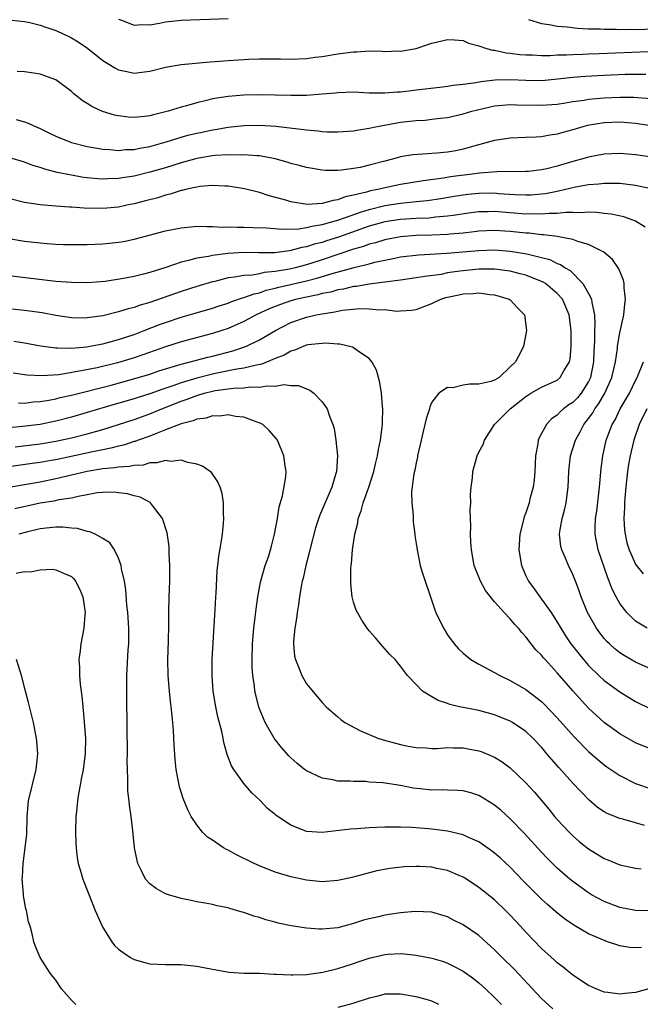
# Model space of a CAD drawing. Units: inches. Extents: x 2553000 to 2556000, y 1507532 to 1509000.
# Drawn here: x 2554918 to 2554998, y 1508267 to 1508393 of the extents above; entities that cross this region are included whole.
import ezdxf

# ---------------------------------------------------------------- set-up
doc = ezdxf.new("R2010")
doc.units = ezdxf.units.IN
doc.header["$MEASUREMENT"] = 0
doc.layers.add('LD25531506_2ft', color=41, linetype='Continuous')

msp = doc.modelspace()

# ---------------------------------------------------------------- linework, layer by layer
at = {"layer": 'LD25531506_2ft'}
for points, elevation in [([(2554917.4, 1508392.6), (2554919, 1508392.46), (2554919.67, 1508392.33), (2554921, 1508391.99), (2554921.71, 1508391.71), (2554923, 1508391.3), (2554923.68, 1508391), (2554925, 1508390.37), (2554925.86, 1508389.86), (2554927.04, 1508389.04), (2554929, 1508387.48), (2554930.54, 1508386.54), (2554931, 1508386.28), (2554932.06, 1508386.06), (2554933, 1508385.85), (2554933.99, 1508385.99), (2554935, 1508386.11), (2554937, 1508386.62), (2554939, 1508386.94), (2554942.71, 1508387.29), (2554943.32, 1508387.32), (2554945, 1508387.47), (2554947, 1508387.6), (2554947.63, 1508387.63), (2554949, 1508387.68), (2554950.34, 1508387.66), (2554951.67, 1508387.67), (2554953, 1508387.65), (2554955, 1508387.73), (2554956.12, 1508387.88), (2554957, 1508387.97), (2554959, 1508388.31), (2554961, 1508388.58), (2554961.43, 1508388.57), (2554963, 1508388.68), (2554964.67, 1508388.67), (2554965, 1508388.63), (2554966.69, 1508388.69), (2554967, 1508388.67), (2554968.99, 1508389.01), (2554970.5, 1508389.5), (2554971, 1508389.69), (2554973, 1508390.16), (2554973.88, 1508390.12), (2554975, 1508390.01), (2554975.69, 1508389.69), (2554977, 1508389.35), (2554977.98, 1508389), (2554978.78, 1508388.78), (2554979, 1508388.78), (2554980.46, 1508388.46), (2554981, 1508388.42), (2554982.23, 1508388.23), (2554983, 1508388.17), (2554983.82, 1508388.18), (2554985, 1508388.11), (2554986.1, 1508388.1), (2554987, 1508388.17), (2554988.18, 1508388.18), (2554989, 1508388.24), (2554990.26, 1508388.26), (2554991, 1508388.3), (2554992.34, 1508388.34), (2555000.68, 1508388.68)], 9876), ([(2554931, 1508392.74), (2554931.39, 1508392.61), (2554933, 1508391.96), (2554933.94, 1508392.06), (2554935, 1508392.03), (2554936.22, 1508392.22), (2554937, 1508392.39), (2554939, 1508392.62), (2554945, 1508392.81)], 9874), ([(2554983.32, 1508392.68), (2554985, 1508392.18), (2554985.95, 1508392.05), (2554987, 1508391.84), (2554988.25, 1508391.75), (2554989.58, 1508391.58), (2554991, 1508391.52), (2554992.5, 1508391.5), (2554993, 1508391.46), (2554994.54, 1508391.46), (2554995, 1508391.43), (2554996.54, 1508391.46), (2554997.44, 1508391.44), (2554999, 1508391.49)], 9874), ([(2554998.3, 1508385.7), (2554997, 1508385.7), (2554995.66, 1508385.66), (2554993, 1508385.54), (2554990.59, 1508385.41), (2554989, 1508385.28), (2554987.08, 1508385.08), (2554985, 1508384.89), (2554983, 1508384.9), (2554981, 1508385), (2554979.06, 1508384.94), (2554977.26, 1508384.74), (2554976.61, 1508384.61), (2554975, 1508384.41), (2554973.72, 1508384.28), (2554973, 1508384.16), (2554972.03, 1508384.03), (2554969, 1508383.66), (2554968.39, 1508383.61), (2554967, 1508383.43), (2554966.57, 1508383.43), (2554965, 1508383.28), (2554964.7, 1508383.3), (2554963, 1508383.31), (2554961, 1508383.42), (2554959, 1508383.36), (2554958.69, 1508383.31), (2554957, 1508383.16), (2554955, 1508383.02), (2554953, 1508383), (2554951, 1508383.05), (2554949, 1508383.07), (2554947, 1508383.03), (2554945, 1508382.87), (2554943, 1508382.56), (2554942.4, 1508382.4), (2554941, 1508382.08), (2554939.68, 1508381.68), (2554939, 1508381.5), (2554937.34, 1508381), (2554937, 1508380.91), (2554935.45, 1508380.55), (2554935, 1508380.42), (2554934.33, 1508380.33), (2554933, 1508380.19), (2554932.23, 1508380.23), (2554931, 1508380.39), (2554930.49, 1508380.49), (2554928.97, 1508380.97), (2554927.59, 1508381.59), (2554927, 1508381.99), (2554926.37, 1508382.37), (2554925.27, 1508383.27), (2554925, 1508383.52), (2554923, 1508385), (2554921, 1508385.72), (2554919.89, 1508385.89), (2554919, 1508386), (2554918.06, 1508386.06)], 9878), ([(2554917.92, 1508379.92), (2554919, 1508379.63), (2554919.47, 1508379.47), (2554920.47, 1508379), (2554921, 1508378.79), (2554922.2, 1508378.2), (2554923, 1508377.83), (2554925.02, 1508377.02), (2554927, 1508376.51), (2554928.27, 1508376.27), (2554929, 1508376.16), (2554929.88, 1508376.12), (2554931, 1508376), (2554931.9, 1508376.1), (2554933, 1508376.12), (2554933.71, 1508376.29), (2554935, 1508376.5), (2554937.07, 1508377.07), (2554939, 1508377.67), (2554940.04, 1508377.96), (2554941, 1508378.19), (2554941.68, 1508378.32), (2554943, 1508378.61), (2554943.34, 1508378.66), (2554945, 1508378.95), (2554947, 1508379.18), (2554949, 1508379.22), (2554951.09, 1508379.09), (2554955, 1508378.61), (2554956.48, 1508378.48), (2554957, 1508378.41), (2554957.63, 1508378.37), (2554959, 1508378.35), (2554961, 1508378.49), (2554961.42, 1508378.58), (2554963, 1508378.82), (2554963.8, 1508379), (2554967, 1508379.6), (2554969, 1508379.82), (2554970.13, 1508379.87), (2554971, 1508379.96), (2554972.11, 1508380.11), (2554973, 1508380.2), (2554975, 1508380.67), (2554976.1, 1508381), (2554976.81, 1508381.19), (2554979, 1508381.66), (2554981, 1508381.83), (2554981.79, 1508381.79), (2554985, 1508381.75), (2554987, 1508381.91), (2554988.07, 1508382.07), (2554989, 1508382.22), (2554990.42, 1508382.42), (2554991, 1508382.52), (2554993, 1508382.72), (2554995, 1508382.79), (2554996.78, 1508382.78), (2554997.27, 1508382.73), (2554999, 1508382.62)], 9880), ([(2554999, 1508379.11), (2554997, 1508379.42), (2554995, 1508379.58), (2554993, 1508379.52), (2554990.84, 1508379.16), (2554990.25, 1508379), (2554989, 1508378.63), (2554987.71, 1508378.29), (2554987, 1508378.06), (2554986.07, 1508377.93), (2554985, 1508377.72), (2554984.3, 1508377.7), (2554983, 1508377.62), (2554981, 1508377.56), (2554979, 1508377.27), (2554978.07, 1508377), (2554976.63, 1508376.63), (2554975, 1508376.15), (2554974.05, 1508375.95), (2554973, 1508375.75), (2554971.62, 1508375.62), (2554971, 1508375.58), (2554970.43, 1508375.57), (2554968.58, 1508375.42), (2554967, 1508375.16), (2554966.43, 1508375), (2554965, 1508374.64), (2554963, 1508374.09), (2554961.83, 1508373.83), (2554961, 1508373.67), (2554959.47, 1508373.47), (2554959, 1508373.44), (2554957.44, 1508373.44), (2554957, 1508373.47), (2554955, 1508373.8), (2554954.08, 1508374.08), (2554953, 1508374.34), (2554952.51, 1508374.51), (2554951, 1508374.92), (2554949, 1508375.29), (2554948.71, 1508375.29), (2554947, 1508375.43), (2554946.6, 1508375.4), (2554945, 1508375.42), (2554943.33, 1508375.33), (2554943, 1508375.29), (2554941, 1508374.96), (2554939, 1508374.39), (2554937, 1508373.77), (2554935, 1508373.2), (2554933, 1508372.72), (2554931.51, 1508372.49), (2554931, 1508372.4), (2554929.63, 1508372.37), (2554929, 1508372.32), (2554928.36, 1508372.36), (2554926.55, 1508372.55), (2554925, 1508372.83), (2554923.19, 1508373.19), (2554921.6, 1508373.6), (2554921, 1508373.8), (2554920.08, 1508374.08), (2554919, 1508374.51), (2554917, 1508375.08)], 9882), ([(2555000.86, 1508374.86), (2554997, 1508375.42), (2554995, 1508375.59), (2554993, 1508375.51), (2554991, 1508375.13), (2554990.57, 1508375), (2554989, 1508374.58), (2554987, 1508374), (2554985.66, 1508373.66), (2554985, 1508373.52), (2554983.32, 1508373.32), (2554983, 1508373.29), (2554979.27, 1508373.27), (2554977.09, 1508373.09), (2554976.49, 1508373), (2554973.38, 1508372.62), (2554972.47, 1508372.47), (2554969.87, 1508372.13), (2554967, 1508371.64), (2554964.81, 1508371.19), (2554964.12, 1508371), (2554963.18, 1508370.82), (2554962.66, 1508370.66), (2554961, 1508370.26), (2554959.94, 1508370.06), (2554959, 1508369.68), (2554958.38, 1508369.62), (2554957, 1508369.21), (2554955.1, 1508369.1), (2554953, 1508369.42), (2554952.37, 1508369.63), (2554950.21, 1508370.21), (2554949, 1508370.62), (2554947.1, 1508371.1), (2554945, 1508371.42), (2554944.58, 1508371.42), (2554943, 1508371.52), (2554941.39, 1508371.39), (2554941, 1508371.32), (2554940.75, 1508371.25), (2554939.55, 1508371), (2554939.12, 1508370.88), (2554939, 1508370.87), (2554937.59, 1508370.4), (2554937, 1508370.27), (2554936.04, 1508369.96), (2554934.46, 1508369.54), (2554933, 1508369.18), (2554932.07, 1508369), (2554931, 1508368.76), (2554929, 1508368.57), (2554926.61, 1508368.61), (2554925, 1508368.74), (2554924.74, 1508368.74), (2554923, 1508368.87), (2554921, 1508369.03), (2554919, 1508369.34), (2554917, 1508369.84)], 9884), ([(2554917, 1508364.73), (2554919, 1508364.42), (2554921, 1508364.18), (2554921.89, 1508364.11), (2554923, 1508364.04), (2554924, 1508364), (2554925, 1508363.97), (2554927, 1508363.97), (2554929, 1508364.06), (2554931, 1508364.28), (2554931.62, 1508364.38), (2554933, 1508364.66), (2554937, 1508365.72), (2554939, 1508366.13), (2554940.22, 1508366.22), (2554941, 1508366.31), (2554942.26, 1508366.26), (2554943, 1508366.3), (2554944.21, 1508366.21), (2554945, 1508366.25), (2554946.19, 1508366.19), (2554947, 1508366.21), (2554948.15, 1508366.15), (2554949.9, 1508366.1), (2554951.93, 1508365.93), (2554954, 1508366), (2554955, 1508366.16), (2554955.66, 1508366.34), (2554957, 1508366.54), (2554959.14, 1508367.14), (2554961.87, 1508368.13), (2554963, 1508368.47), (2554965, 1508368.95), (2554967, 1508369.26), (2554968.59, 1508369.41), (2554969, 1508369.46), (2554970.4, 1508369.6), (2554972.15, 1508369.85), (2554973.85, 1508370.15), (2554975, 1508370.33), (2554975.59, 1508370.41), (2554977, 1508370.55), (2554979, 1508370.56), (2554979.49, 1508370.51), (2554981.63, 1508370.37), (2554983, 1508370.32), (2554983.66, 1508370.34), (2554985, 1508370.45), (2554985.5, 1508370.5), (2554987, 1508370.81), (2554987.17, 1508370.83), (2554989.34, 1508371.34), (2554991, 1508371.62), (2554992.29, 1508371.71), (2554993, 1508371.82), (2554993.83, 1508371.83), (2554995, 1508371.81), (2554997, 1508371.57), (2554999, 1508371.14)], 9886), ([(2554998.2, 1508366.2), (2554996.98, 1508366.98), (2554995.5, 1508367.5), (2554993.86, 1508367.86), (2554993, 1508367.94), (2554992.07, 1508368.07), (2554991, 1508368.09), (2554989.99, 1508368.01), (2554989, 1508368.07), (2554988.08, 1508368.08), (2554987, 1508367.95), (2554985.96, 1508367.96), (2554985, 1508367.85), (2554983.89, 1508367.89), (2554983, 1508367.86), (2554979, 1508368.2), (2554978.17, 1508368.17), (2554977, 1508368.16), (2554975.97, 1508368.03), (2554973.7, 1508367.7), (2554973, 1508367.58), (2554971.46, 1508367.46), (2554970.64, 1508367.36), (2554969, 1508367.32), (2554967, 1508367.19), (2554965, 1508366.88), (2554963, 1508366.31), (2554959.07, 1508364.93), (2554957.55, 1508364.45), (2554957, 1508364.26), (2554955.99, 1508364.01), (2554955, 1508363.67), (2554954.41, 1508363.59), (2554953, 1508363.2), (2554952.81, 1508363.19), (2554950.94, 1508362.94), (2554948.92, 1508362.92), (2554947, 1508362.96), (2554945, 1508362.85), (2554943, 1508362.59), (2554942.47, 1508362.47), (2554941, 1508362.24), (2554939.93, 1508361.93), (2554939, 1508361.74), (2554937.06, 1508361.06), (2554935, 1508360.41), (2554934.19, 1508360.19), (2554933, 1508359.91), (2554931.64, 1508359.64), (2554929.28, 1508359.28), (2554927, 1508359.09), (2554925, 1508359.12), (2554923, 1508359.28), (2554917, 1508360)], 9888), ([(2554999, 1508309.78), (2554997, 1508310.69), (2554995.53, 1508311.53), (2554995, 1508311.87), (2554994.37, 1508312.37), (2554993.67, 1508313), (2554993.33, 1508313.33), (2554993, 1508313.71), (2554992.43, 1508314.43), (2554992, 1508315), (2554990.86, 1508317), (2554990.07, 1508319), (2554989.8, 1508319.8), (2554989.35, 1508321), (2554989, 1508321.86), (2554988.44, 1508323), (2554988.05, 1508323.95), (2554987.57, 1508325), (2554987.46, 1508325.46), (2554987.3, 1508327), (2554987.34, 1508327.34), (2554987.63, 1508329), (2554987.91, 1508330.09), (2554988.13, 1508331), (2554988.4, 1508333), (2554988.47, 1508335), (2554988.51, 1508335.49), (2554988.68, 1508337), (2554989, 1508337.97), (2554989.31, 1508339), (2554989.93, 1508340.07), (2554990.38, 1508341), (2554991, 1508341.78), (2554991.52, 1508342.48), (2554991.8, 1508343), (2554992.32, 1508343.68), (2554993.08, 1508345), (2554993.97, 1508347), (2554994.27, 1508348.27), (2554994.42, 1508349), (2554994.69, 1508350.69), (2554994.71, 1508351), (2554995, 1508352.69), (2554995.51, 1508355), (2554995.62, 1508356.38), (2554995.71, 1508357), (2554995.54, 1508358.46), (2554995.53, 1508359), (2554995.44, 1508359.44), (2554994.88, 1508360.88), (2554994.05, 1508362.05), (2554992.95, 1508363), (2554991, 1508363.98), (2554989.64, 1508364.36), (2554989, 1508364.62), (2554987, 1508365), (2554985.23, 1508365.23), (2554985, 1508365.23), (2554983.41, 1508365.41), (2554983, 1508365.43), (2554981, 1508365.65), (2554979, 1508365.79), (2554977, 1508365.7), (2554976.39, 1508365.61), (2554975, 1508365.45), (2554973.3, 1508365.3), (2554973, 1508365.26), (2554971, 1508365.19), (2554969, 1508365.14), (2554967, 1508364.98), (2554965, 1508364.59), (2554963.79, 1508364.21), (2554963, 1508364.01), (2554962.27, 1508363.73), (2554961, 1508363.37), (2554957, 1508362.03), (2554955, 1508361.39), (2554953.53, 1508361), (2554952.84, 1508360.84), (2554951, 1508360.52), (2554949.6, 1508360.4), (2554949, 1508360.26), (2554948.09, 1508360.09), (2554947, 1508360.04), (2554945.8, 1508359.8), (2554945, 1508359.72), (2554943.28, 1508359.28), (2554943, 1508359.22), (2554941, 1508358.62), (2554939, 1508357.98), (2554935, 1508356.6), (2554933.76, 1508356.24), (2554933, 1508355.95), (2554932.23, 1508355.77), (2554931, 1508355.37), (2554930.68, 1508355.32), (2554929, 1508354.89), (2554927, 1508354.61), (2554926.6, 1508354.6), (2554925, 1508354.62), (2554923, 1508354.92), (2554921.25, 1508355.25), (2554919, 1508355.56), (2554917, 1508355.76)], 9890), ([(2554917.66, 1508351.66), (2554919, 1508351.45), (2554921.04, 1508351.04), (2554923, 1508350.79), (2554923.2, 1508350.8), (2554925, 1508350.77), (2554926.94, 1508350.94), (2554927.33, 1508351), (2554929, 1508351.3), (2554931, 1508351.84), (2554933, 1508352.5), (2554934.29, 1508353), (2554936.23, 1508353.77), (2554937, 1508354.05), (2554939, 1508354.69), (2554940.8, 1508355.2), (2554943, 1508355.85), (2554943.85, 1508356.15), (2554945, 1508356.51), (2554945.34, 1508356.66), (2554946.83, 1508357.17), (2554947, 1508357.21), (2554948.3, 1508357.7), (2554949, 1508357.83), (2554949.86, 1508358.14), (2554951, 1508358.39), (2554951.47, 1508358.53), (2554955, 1508359.34), (2554956.33, 1508359.67), (2554958.27, 1508360.27), (2554961.06, 1508361.06), (2554963, 1508361.53), (2554963.72, 1508361.72), (2554966.25, 1508362.25), (2554967, 1508362.39), (2554969.32, 1508362.68), (2554972.89, 1508362.89), (2554977, 1508363.23), (2554979, 1508363.29), (2554981, 1508363.14), (2554982.85, 1508362.85), (2554983.27, 1508362.73), (2554985, 1508362.32), (2554986.05, 1508362.05), (2554987, 1508361.58), (2554987.43, 1508361.43), (2554988.02, 1508361), (2554988.65, 1508360.65), (2554990.27, 1508359), (2554991, 1508357.74), (2554991.37, 1508357), (2554991.4, 1508356.6), (2554991.76, 1508355), (2554991.8, 1508353.8), (2554991.75, 1508353), (2554991.74, 1508351.74), (2554991.65, 1508350.34), (2554991.63, 1508349), (2554991.24, 1508347), (2554991, 1508346.49), (2554990.05, 1508345), (2554989.57, 1508344.43), (2554989, 1508343.84), (2554988.48, 1508343.52), (2554987.81, 1508343), (2554987.37, 1508342.63), (2554987, 1508342.22), (2554986.28, 1508341.72), (2554985.64, 1508341), (2554985, 1508339.86), (2554984.68, 1508339.32), (2554984.57, 1508339), (2554984.53, 1508338.53), (2554984.23, 1508337), (2554984.15, 1508335), (2554984.06, 1508333.94), (2554983.93, 1508333), (2554983.52, 1508331.52), (2554983.4, 1508331), (2554983, 1508329.74), (2554982.79, 1508329.21), (2554982.73, 1508329), (2554982.22, 1508327), (2554982.1, 1508325), (2554982.44, 1508323), (2554983, 1508321.69), (2554983.32, 1508321), (2554984.05, 1508320.05), (2554984.78, 1508319), (2554985, 1508318.74), (2554986.22, 1508317), (2554987, 1508315.79), (2554987.44, 1508315), (2554988.05, 1508314.05), (2554988.75, 1508313), (2554990.36, 1508311), (2554991, 1508310.27), (2554992.3, 1508309), (2554993, 1508308.36), (2554995, 1508306.91), (2554997, 1508305.66), (2554999, 1508304.7)], 9892), ([(2554999, 1508299.58), (2554997, 1508300.38), (2554995, 1508301.52), (2554993, 1508302.99), (2554991, 1508304.83), (2554989, 1508307.02), (2554987, 1508309.32), (2554985.45, 1508311), (2554985.24, 1508311.24), (2554985, 1508311.56), (2554984.27, 1508312.27), (2554983.69, 1508313), (2554983, 1508313.91), (2554982.46, 1508314.46), (2554982.06, 1508315), (2554981.53, 1508315.54), (2554981, 1508316.19), (2554980.23, 1508317), (2554979, 1508318.37), (2554978.46, 1508319), (2554977.84, 1508319.84), (2554977.19, 1508321), (2554976.41, 1508323), (2554976.05, 1508325), (2554975.98, 1508326.02), (2554975.94, 1508327), (2554975.99, 1508327.99), (2554975.89, 1508330.11), (2554975.96, 1508331), (2554975.94, 1508332.06), (2554976.03, 1508333), (2554976.19, 1508334.19), (2554976.23, 1508335), (2554976.77, 1508337), (2554977, 1508337.46), (2554977.53, 1508338.47), (2554977.72, 1508339), (2554978.99, 1508341), (2554981, 1508343), (2554983, 1508344.59), (2554983.63, 1508345), (2554985, 1508345.78), (2554987, 1508346.68), (2554987.39, 1508347), (2554987.84, 1508347.84), (2554988.56, 1508349), (2554988.64, 1508349.36), (2554988.78, 1508351), (2554988.77, 1508353), (2554988.51, 1508355), (2554987.65, 1508357), (2554987, 1508357.75), (2554985.48, 1508359), (2554985.19, 1508359.19), (2554983, 1508360.05), (2554982.26, 1508360.26), (2554981, 1508360.57), (2554980.63, 1508360.63), (2554979, 1508360.83), (2554977, 1508360.82), (2554975, 1508360.64), (2554974.56, 1508360.56), (2554973, 1508360.35), (2554972.17, 1508360.17), (2554970.09, 1508359.91), (2554969, 1508359.71), (2554967, 1508359.43), (2554963, 1508358.92), (2554961.36, 1508358.64), (2554961, 1508358.61), (2554959.71, 1508358.29), (2554959, 1508358.19), (2554958.09, 1508357.91), (2554957, 1508357.71), (2554956.44, 1508357.56), (2554955, 1508357.27), (2554953.75, 1508357), (2554953, 1508356.8), (2554951.66, 1508356.34), (2554950.23, 1508355.77), (2554948.57, 1508355), (2554947, 1508354.15), (2554945, 1508353.27), (2554944.2, 1508353), (2554943, 1508352.61), (2554939, 1508351.56), (2554937, 1508350.92), (2554934.11, 1508349.89), (2554933, 1508349.52), (2554931.29, 1508349), (2554930.89, 1508348.89), (2554928.26, 1508348.26), (2554925.76, 1508347.76), (2554923.37, 1508347.37), (2554921.22, 1508347.22), (2554919.32, 1508347.32), (2554917.55, 1508347.55)], 9894), ([(2554918.23, 1508343.77), (2554919, 1508343.74), (2554920.1, 1508343.9), (2554921, 1508343.95), (2554922.12, 1508344.12), (2554923, 1508344.3), (2554923.55, 1508344.45), (2554925, 1508344.76), (2554930.05, 1508346.05), (2554932.79, 1508346.79), (2554935, 1508347.44), (2554936.16, 1508347.84), (2554938.57, 1508348.57), (2554939, 1508348.72), (2554940.14, 1508349), (2554942.39, 1508349.61), (2554943, 1508349.75), (2554945.58, 1508350.42), (2554947, 1508350.88), (2554947.33, 1508351), (2554949, 1508351.8), (2554951.03, 1508353), (2554953, 1508354.02), (2554955, 1508354.72), (2554956.21, 1508355), (2554957, 1508355.15), (2554958.62, 1508355.38), (2554959, 1508355.48), (2554959.59, 1508355.59), (2554961.8, 1508355.8), (2554963, 1508355.79), (2554964.35, 1508355.65), (2554965, 1508355.67), (2554966.51, 1508355.49), (2554967, 1508355.5), (2554968.41, 1508355.59), (2554969, 1508355.68), (2554971, 1508356.44), (2554972.16, 1508357), (2554972.79, 1508357.21), (2554973, 1508357.27), (2554974.43, 1508357.57), (2554975, 1508357.7), (2554976.27, 1508357.73), (2554977, 1508357.82), (2554978.4, 1508357.6), (2554979, 1508357.56), (2554980.88, 1508357), (2554981, 1508356.91), (2554981.91, 1508355.91), (2554982.81, 1508355), (2554983.06, 1508353), (2554982.7, 1508351), (2554982.44, 1508350.44), (2554981.65, 1508349), (2554981, 1508348.36), (2554979.57, 1508347), (2554979, 1508346.66), (2554978.51, 1508346.51), (2554977, 1508346.16), (2554975.82, 1508346.18), (2554975, 1508346.02), (2554973.69, 1508345.69), (2554973, 1508345.73), (2554971.89, 1508345), (2554971, 1508343.86), (2554970.74, 1508343.26), (2554970.69, 1508343), (2554970.26, 1508341.74), (2554970.11, 1508341), (2554969.87, 1508340.13), (2554969.52, 1508338.48), (2554969.18, 1508337), (2554969.16, 1508336.84), (2554969, 1508336.13), (2554968.83, 1508335.17), (2554968.7, 1508334.7), (2554968.41, 1508332.41), (2554968.42, 1508331), (2554968.6, 1508329.4), (2554968.59, 1508329), (2554968.6, 1508328.6), (2554968.84, 1508327), (2554968.84, 1508326.84), (2554969, 1508325.81), (2554969.1, 1508325), (2554969.49, 1508323), (2554969.7, 1508322.3), (2554970.16, 1508321), (2554970.72, 1508319.28), (2554970.83, 1508319), (2554971.36, 1508317.36), (2554971.51, 1508317), (2554972.47, 1508315), (2554972.69, 1508314.69), (2554973, 1508314.16), (2554973.84, 1508313), (2554974.4, 1508312.4), (2554975, 1508311.81), (2554975.98, 1508311), (2554977, 1508310.43), (2554979, 1508309.38), (2554979.66, 1508309), (2554981, 1508308.36), (2554983, 1508307.19), (2554985, 1508305.66), (2554985.33, 1508305.33), (2554987, 1508303.59), (2554989.15, 1508301.15), (2554991, 1508299.3), (2554992.22, 1508298.22), (2554993, 1508297.58), (2554993.34, 1508297.34), (2554995, 1508296.2), (2554997, 1508295.21), (2554999, 1508294.5)], 9896), ([(2554998.15, 1508289.85), (2554997, 1508290.16), (2554995.36, 1508290.64), (2554995, 1508290.73), (2554993.37, 1508291.37), (2554993, 1508291.58), (2554992.15, 1508292.15), (2554991.06, 1508293.06), (2554989, 1508295.25), (2554987.22, 1508297.22), (2554986.28, 1508298.28), (2554985.69, 1508299), (2554985.37, 1508299.37), (2554985, 1508299.83), (2554983.9, 1508301), (2554983, 1508301.84), (2554981.27, 1508303), (2554981, 1508303.16), (2554979, 1508303.97), (2554977, 1508304.51), (2554976.58, 1508304.58), (2554974.54, 1508305), (2554973.29, 1508305.29), (2554973, 1508305.4), (2554971.8, 1508305.8), (2554971, 1508306.26), (2554969.81, 1508307), (2554969, 1508307.81), (2554967.88, 1508309), (2554967, 1508310.16), (2554966.31, 1508311), (2554965.65, 1508311.65), (2554964.46, 1508313), (2554963.8, 1508313.8), (2554963, 1508314.68), (2554962.74, 1508315), (2554962.05, 1508316.05), (2554961.49, 1508317), (2554961.33, 1508317.33), (2554961, 1508318.35), (2554960.84, 1508319), (2554960.67, 1508320.67), (2554960.66, 1508322.66), (2554960.69, 1508323), (2554960.73, 1508323.27), (2554960.86, 1508325), (2554961.17, 1508327), (2554961.54, 1508328.46), (2554961.61, 1508329), (2554961.99, 1508330.01), (2554962.23, 1508331), (2554962.94, 1508333), (2554963.58, 1508335), (2554963.83, 1508336.17), (2554964.06, 1508337), (2554964.17, 1508337.83), (2554964.43, 1508339), (2554964.66, 1508340.66), (2554964.68, 1508341), (2554964.68, 1508341.32), (2554964.74, 1508343), (2554964.7, 1508343.3), (2554964.57, 1508345), (2554964.37, 1508346.37), (2554964.17, 1508347), (2554963.93, 1508347.93), (2554963.34, 1508349), (2554963, 1508349.43), (2554961.77, 1508350.23), (2554961, 1508350.8), (2554960.87, 1508350.87), (2554959.25, 1508351.25), (2554959, 1508351.25), (2554957.4, 1508351.4), (2554957, 1508351.37), (2554955.17, 1508351.17), (2554955, 1508351.13), (2554954.65, 1508351), (2554953.52, 1508350.48), (2554953, 1508350.37), (2554952.14, 1508349.86), (2554951, 1508349.42), (2554949.3, 1508348.7), (2554948.6, 1508348.6), (2554947, 1508348.21), (2554946.09, 1508348.09), (2554943.57, 1508347.57), (2554943, 1508347.44), (2554941, 1508346.94), (2554939, 1508346.34), (2554937.94, 1508345.94), (2554936.52, 1508345.48), (2554935, 1508344.91), (2554933.53, 1508344.47), (2554933, 1508344.29), (2554930.44, 1508343.56), (2554927, 1508342.53), (2554925, 1508341.96), (2554923, 1508341.45), (2554921, 1508341.03), (2554918.75, 1508340.75), (2554917, 1508340.59)], 9898), ([(2554998.46, 1508315), (2554997, 1508315.91), (2554995.9, 1508317), (2554995, 1508318.18), (2554994.54, 1508319), (2554994.01, 1508320.01), (2554993.64, 1508321), (2554993.44, 1508321.44), (2554992.24, 1508325), (2554991.82, 1508327), (2554991.82, 1508327.82), (2554991.87, 1508329), (2554992.04, 1508329.96), (2554992.41, 1508333), (2554992.62, 1508335.38), (2554992.82, 1508337), (2554993.25, 1508339), (2554994, 1508341), (2554994.38, 1508341.62), (2554995.04, 1508343), (2554996.2, 1508345), (2554997, 1508346.64), (2554997.19, 1508347), (2554998.02, 1508349)], 9888), ([(2554917.83, 1508338.18), (2554921, 1508338.54), (2554923, 1508338.88), (2554923.59, 1508339), (2554925, 1508339.32), (2554927, 1508339.82), (2554929, 1508340.38), (2554931, 1508341.01), (2554933, 1508341.66), (2554935, 1508342.36), (2554936.52, 1508343), (2554939, 1508343.99), (2554939.77, 1508344.23), (2554941, 1508344.72), (2554941.93, 1508345), (2554943, 1508345.26), (2554943.33, 1508345.33), (2554945.66, 1508345.66), (2554947, 1508345.71), (2554947.8, 1508345.8), (2554949, 1508345.76), (2554949.93, 1508345.93), (2554951, 1508345.9), (2554952.1, 1508346.1), (2554953, 1508346), (2554953.97, 1508345.97), (2554955.4, 1508345.4), (2554955.92, 1508345), (2554957, 1508343.92), (2554957.64, 1508343), (2554957.93, 1508342.07), (2554958.37, 1508341), (2554958.51, 1508340.51), (2554958.76, 1508339), (2554958.96, 1508337), (2554958.82, 1508335), (2554958.75, 1508334.75), (2554958.23, 1508333), (2554956.65, 1508329.35), (2554956.16, 1508327.84), (2554955.41, 1508325), (2554955.35, 1508324.65), (2554954.92, 1508323), (2554954.58, 1508321.42), (2554954.46, 1508321), (2554954.32, 1508320.32), (2554954.09, 1508319), (2554953.98, 1508318.02), (2554953.8, 1508317), (2554953.73, 1508316.27), (2554953.51, 1508315), (2554953.34, 1508313.34), (2554953.34, 1508313), (2554953.46, 1508311.46), (2554953.57, 1508311), (2554954.03, 1508309.97), (2554954.39, 1508309), (2554955, 1508307.93), (2554955.41, 1508307.41), (2554956.32, 1508306.32), (2554957, 1508305.53), (2554957.49, 1508305), (2554959, 1508303.7), (2554959.37, 1508303.37), (2554959.88, 1508303), (2554961.9, 1508301.9), (2554963, 1508301.44), (2554964.12, 1508301), (2554964.78, 1508300.78), (2554967, 1508300.17), (2554967.98, 1508299.98), (2554969, 1508299.77), (2554970.27, 1508299.73), (2554971, 1508299.67), (2554971.66, 1508299.66), (2554973, 1508299.78), (2554973.74, 1508299.74), (2554975, 1508299.75), (2554975.64, 1508299.64), (2554977, 1508299.37), (2554977.28, 1508299.28), (2554978.69, 1508298.69), (2554979, 1508298.54), (2554979.96, 1508297.96), (2554981, 1508297.2), (2554983, 1508295.3), (2554984.08, 1508294.08), (2554985.92, 1508291.92), (2554986.66, 1508291), (2554987, 1508290.62), (2554988.51, 1508289), (2554989, 1508288.51), (2554989.81, 1508287.81), (2554991, 1508286.84), (2554993, 1508285.62), (2554993.45, 1508285.45), (2554995, 1508284.81), (2554997, 1508284.38), (2554997.69, 1508284.31)], 9900), ([(2554998.45, 1508343), (2554997.46, 1508341), (2554996.77, 1508339), (2554996.42, 1508337.58), (2554996.29, 1508337), (2554996.1, 1508335.9), (2554995.98, 1508335), (2554995.75, 1508333), (2554995.62, 1508331.62), (2554995.59, 1508331), (2554995.59, 1508330.41), (2554995.5, 1508329), (2554995.57, 1508327.57), (2554995.65, 1508327), (2554995.89, 1508325.89), (2554996.17, 1508325), (2554997, 1508323.19), (2554997.07, 1508323.07), (2554997.95, 1508321.95)], 9886), ([(2554999, 1508278.93), (2554997, 1508278.99), (2554995, 1508279.39), (2554993, 1508280.13), (2554991.39, 1508281), (2554991, 1508281.23), (2554989, 1508282.67), (2554988.6, 1508283), (2554987, 1508284.4), (2554986.38, 1508285), (2554985.69, 1508285.69), (2554985, 1508286.43), (2554982.82, 1508288.82), (2554981, 1508290.68), (2554979.78, 1508291.78), (2554979, 1508292.43), (2554978.66, 1508292.66), (2554977.42, 1508293.42), (2554977, 1508293.65), (2554975.99, 1508293.99), (2554975, 1508294.25), (2554974.32, 1508294.32), (2554973, 1508294.34), (2554972.38, 1508294.38), (2554971, 1508294.35), (2554969.49, 1508294.51), (2554968.62, 1508294.62), (2554967, 1508294.93), (2554964.74, 1508295.26), (2554963, 1508295.38), (2554962.57, 1508295.43), (2554961, 1508295.43), (2554960.52, 1508295.48), (2554959, 1508295.51), (2554958.35, 1508295.65), (2554957, 1508295.87), (2554955, 1508296.8), (2554954.73, 1508297), (2554953.78, 1508297.78), (2554953, 1508298.47), (2554952.74, 1508298.74), (2554951.79, 1508299.79), (2554951, 1508300.8), (2554950.86, 1508301), (2554949.72, 1508303), (2554949.49, 1508303.49), (2554948.93, 1508304.93), (2554948.52, 1508306.52), (2554948.42, 1508307), (2554948.35, 1508307.65), (2554948.15, 1508309), (2554948.07, 1508310.07), (2554948.05, 1508311), (2554948.1, 1508313), (2554948.27, 1508315), (2554948.44, 1508316.44), (2554948.55, 1508317.45), (2554948.77, 1508319), (2554949.13, 1508320.87), (2554949.74, 1508323), (2554950.13, 1508324.13), (2554950.4, 1508325), (2554950.51, 1508325.49), (2554950.93, 1508327), (2554951.28, 1508329), (2554951.51, 1508330.49), (2554951.92, 1508331.92), (2554952.35, 1508334.35), (2554952.39, 1508335), (2554952.27, 1508335.73), (2554952.11, 1508337), (2554951.28, 1508339), (2554951.18, 1508339.18), (2554950.25, 1508340.25), (2554949.41, 1508341), (2554949.16, 1508341.16), (2554948.69, 1508341.31), (2554947, 1508341.94), (2554945.95, 1508342.05), (2554945, 1508342.24), (2554943.92, 1508342.08), (2554943, 1508342.11), (2554942.18, 1508341.82), (2554941, 1508341.7), (2554940.53, 1508341.47), (2554939, 1508341.11), (2554937, 1508340.31), (2554935.92, 1508339.92), (2554935, 1508339.53), (2554933.5, 1508339), (2554933.14, 1508338.86), (2554933, 1508338.83), (2554931.63, 1508338.37), (2554931, 1508338.25), (2554930.02, 1508337.98), (2554929, 1508337.8), (2554927.49, 1508337.49), (2554923, 1508336.52), (2554922.41, 1508336.41), (2554921, 1508336.16), (2554919.97, 1508336.03), (2554917, 1508335.61)], 9902), ([(2554997.74, 1508274.26), (2554997, 1508274.21), (2554996.28, 1508274.28), (2554995, 1508274.49), (2554994.6, 1508274.6), (2554993.43, 1508275), (2554993.1, 1508275.1), (2554991, 1508276.02), (2554989.12, 1508277.12), (2554987.93, 1508277.93), (2554986.82, 1508278.82), (2554985.75, 1508279.75), (2554985, 1508280.43), (2554983.7, 1508281.7), (2554982.71, 1508282.71), (2554981, 1508284.5), (2554979.7, 1508285.7), (2554979, 1508286.32), (2554978.61, 1508286.61), (2554977, 1508287.73), (2554975.68, 1508288.32), (2554975, 1508288.65), (2554973, 1508289.13), (2554971.34, 1508289.34), (2554970.58, 1508289.42), (2554969, 1508289.54), (2554968.42, 1508289.58), (2554967, 1508289.62), (2554965, 1508289.61), (2554963, 1508289.54), (2554961.41, 1508289.41), (2554960.63, 1508289.37), (2554957, 1508288.93), (2554955, 1508289.05), (2554953, 1508289.86), (2554951.12, 1508291.12), (2554951, 1508291.23), (2554950.01, 1508292.01), (2554949.11, 1508293), (2554948, 1508294), (2554947, 1508295.21), (2554945.7, 1508297), (2554945.43, 1508297.43), (2554944.89, 1508298.89), (2554944.44, 1508300.44), (2554944.34, 1508301), (2554944.17, 1508301.83), (2554943.69, 1508303.69), (2554943.42, 1508305), (2554943.07, 1508307), (2554942.94, 1508309), (2554942.97, 1508311), (2554943.29, 1508316.71), (2554943.33, 1508317.33), (2554943.41, 1508319), (2554943.45, 1508319.45), (2554943.6, 1508322.4), (2554943.69, 1508323), (2554943.8, 1508324.2), (2554944.15, 1508326.15), (2554944.26, 1508327), (2554944.4, 1508328.4), (2554944.44, 1508329), (2554944.39, 1508329.61), (2554944.4, 1508331), (2554944.22, 1508332.22), (2554943.98, 1508333), (2554943.69, 1508333.69), (2554942.87, 1508334.87), (2554941.7, 1508335.7), (2554941, 1508335.97), (2554939.84, 1508336.16), (2554939, 1508336.45), (2554937.69, 1508336.31), (2554937, 1508336.42), (2554935.9, 1508336.1), (2554935, 1508336.1), (2554934.16, 1508335.84), (2554933, 1508335.79), (2554932.36, 1508335.64), (2554931, 1508335.58), (2554930.51, 1508335.49), (2554929, 1508335.37), (2554927, 1508335.03), (2554925, 1508334.53), (2554923, 1508334.06), (2554921, 1508333.67), (2554917, 1508332.98)], 9904), ([(2554999, 1508269.06), (2554997, 1508268.51), (2554995.61, 1508268.39), (2554995, 1508268.29), (2554993.47, 1508268.53), (2554993, 1508268.58), (2554991.95, 1508269), (2554991, 1508269.43), (2554989, 1508270.73), (2554987.74, 1508271.74), (2554987, 1508272.3), (2554986.65, 1508272.65), (2554985, 1508274.15), (2554983, 1508276.23), (2554982.31, 1508277), (2554981, 1508278.39), (2554980.4, 1508279), (2554979, 1508280.33), (2554977, 1508281.93), (2554975.41, 1508283), (2554975, 1508283.25), (2554974.58, 1508283.42), (2554973, 1508284.11), (2554971.64, 1508284.36), (2554971, 1508284.51), (2554969.41, 1508284.59), (2554969, 1508284.6), (2554967.45, 1508284.55), (2554965.64, 1508284.36), (2554963.96, 1508284.04), (2554960.79, 1508283.21), (2554959, 1508282.8), (2554957, 1508282.64), (2554955, 1508282.84), (2554953, 1508283.28), (2554951, 1508283.9), (2554949, 1508284.7), (2554948.33, 1508285), (2554946.08, 1508286.08), (2554945, 1508286.67), (2554944.77, 1508286.77), (2554944.39, 1508287), (2554943, 1508287.95), (2554942.35, 1508288.35), (2554941.72, 1508289), (2554941, 1508289.9), (2554940.29, 1508291), (2554939.84, 1508291.84), (2554939.26, 1508293.26), (2554938.79, 1508294.79), (2554938.38, 1508297), (2554938.25, 1508298.25), (2554938.12, 1508300.12), (2554938.03, 1508301.97), (2554937.94, 1508303), (2554937.84, 1508303.84), (2554937.74, 1508305), (2554937.65, 1508305.65), (2554937.5, 1508307), (2554937.33, 1508309), (2554937.3, 1508311), (2554937.38, 1508313.38), (2554937.42, 1508315.42), (2554937.42, 1508317), (2554937.46, 1508319), (2554937.55, 1508321), (2554937.56, 1508323), (2554937.48, 1508324.52), (2554937.45, 1508325.45), (2554937.2, 1508327.2), (2554936.62, 1508329), (2554935.34, 1508330.66), (2554935.1, 1508331), (2554935.05, 1508331.05), (2554933.75, 1508331.75), (2554933, 1508331.91), (2554932.16, 1508332.16), (2554931, 1508332.31), (2554930.36, 1508332.36), (2554929, 1508332.34), (2554928.27, 1508332.27), (2554927, 1508332.02), (2554925.84, 1508331.84), (2554925, 1508331.62), (2554923.39, 1508331.39), (2554922.75, 1508331.24), (2554921, 1508330.97), (2554917.75, 1508330.25)], 9906), ([(2554986.44, 1508266.44), (2554985, 1508267.77), (2554981.48, 1508271.48), (2554979.95, 1508273), (2554979, 1508273.98), (2554977, 1508275.78), (2554975, 1508277.16), (2554973.77, 1508277.77), (2554973, 1508278.18), (2554971, 1508278.76), (2554968.85, 1508278.85), (2554967, 1508278.68), (2554965, 1508278.39), (2554964.19, 1508278.19), (2554963, 1508277.93), (2554962.26, 1508277.74), (2554961, 1508277.31), (2554959, 1508276.79), (2554957, 1508276.61), (2554956.62, 1508276.62), (2554955, 1508276.73), (2554953.03, 1508277.03), (2554951.39, 1508277.39), (2554951, 1508277.51), (2554949.8, 1508277.8), (2554949, 1508278.09), (2554948.26, 1508278.26), (2554947, 1508278.73), (2554946.78, 1508278.78), (2554946.08, 1508279), (2554945.23, 1508279.23), (2554945, 1508279.32), (2554943.6, 1508279.6), (2554943, 1508279.77), (2554942.06, 1508279.94), (2554941, 1508280.11), (2554940.27, 1508280.27), (2554939, 1508280.5), (2554937.37, 1508281), (2554937, 1508281.13), (2554935.79, 1508281.79), (2554935, 1508282.37), (2554934.43, 1508283), (2554933.94, 1508284.06), (2554933.47, 1508285), (2554933.37, 1508285.37), (2554933.05, 1508287), (2554932.85, 1508289.15), (2554932.63, 1508291), (2554932.41, 1508292.41), (2554932.37, 1508293), (2554932.21, 1508294.21), (2554932.19, 1508295), (2554932.2, 1508295.8), (2554932.14, 1508297), (2554932.12, 1508298.12), (2554932.13, 1508299), (2554932.07, 1508306.07), (2554932.08, 1508309), (2554932.24, 1508312.24), (2554932.31, 1508313), (2554932.3, 1508314.3), (2554932.31, 1508315), (2554932.18, 1508317), (2554932.06, 1508317.94), (2554931.93, 1508319.93), (2554931.76, 1508321), (2554931.4, 1508322.6), (2554931.36, 1508323), (2554931, 1508323.96), (2554930.49, 1508325), (2554929.9, 1508325.9), (2554929, 1508326.47), (2554928.02, 1508327), (2554927.33, 1508327.33), (2554927, 1508327.37), (2554925.75, 1508327.75), (2554925, 1508327.78), (2554923.91, 1508327.91), (2554923, 1508327.9), (2554921.78, 1508327.78), (2554921, 1508327.68), (2554919.27, 1508327.27), (2554918.26, 1508327)], 9908), ([(2554917.95, 1508322.05), (2554919, 1508322.26), (2554919.78, 1508322.22), (2554921, 1508322.46), (2554922.54, 1508322.54), (2554923, 1508322.48), (2554923.97, 1508322.03), (2554925, 1508321.6), (2554925.3, 1508321.3), (2554925.53, 1508321), (2554926.02, 1508320.02), (2554926.44, 1508319), (2554926.74, 1508317), (2554926.71, 1508316.71), (2554926.59, 1508315), (2554926.19, 1508313), (2554926.12, 1508312.12), (2554925.94, 1508311), (2554926.03, 1508310.03), (2554926.02, 1508309), (2554926.12, 1508307.88), (2554926.34, 1508306.34), (2554926.45, 1508305), (2554926.51, 1508304.52), (2554926.78, 1508301), (2554926.74, 1508299), (2554926.47, 1508297), (2554926.25, 1508295.75), (2554926.09, 1508295), (2554925.89, 1508293.89), (2554925.76, 1508293), (2554925.62, 1508291.62), (2554925.57, 1508291), (2554925.52, 1508289), (2554925.56, 1508287.56), (2554925.59, 1508287), (2554925.73, 1508285.73), (2554925.87, 1508285), (2554926.23, 1508283.77), (2554926.43, 1508283), (2554927.15, 1508281.15), (2554928.04, 1508279), (2554928.91, 1508277), (2554929, 1508276.83), (2554930.14, 1508275), (2554930.51, 1508274.51), (2554931, 1508274.06), (2554931.61, 1508273.61), (2554932.52, 1508273), (2554932.82, 1508272.82), (2554933, 1508272.74), (2554934.35, 1508272.35), (2554935, 1508272.19), (2554937, 1508272.09), (2554939, 1508272.1), (2554941, 1508271.89), (2554943, 1508271.48), (2554945.13, 1508271.13), (2554947, 1508271), (2554949, 1508270.98), (2554950.88, 1508270.88), (2554951.12, 1508270.88), (2554953, 1508270.76), (2554953.23, 1508270.77), (2554955, 1508270.8), (2554957.1, 1508271.1), (2554959, 1508271.57), (2554959.82, 1508271.82), (2554961, 1508272.22), (2554961.57, 1508272.43), (2554963, 1508272.91), (2554965, 1508273.37), (2554965.41, 1508273.41), (2554967, 1508273.48), (2554967.45, 1508273.45), (2554969, 1508273.3), (2554971, 1508272.91), (2554972.46, 1508272.46), (2554973, 1508272.27), (2554973.85, 1508271.85), (2554975, 1508271.23), (2554976.29, 1508270.29), (2554977, 1508269.75), (2554977.85, 1508269), (2554979, 1508267.9), (2554979.88, 1508267)], 9910), ([(2554925.57, 1508267), (2554925, 1508267.54), (2554923.74, 1508269), (2554923, 1508270.09), (2554922.29, 1508271), (2554921, 1508273), (2554920.4, 1508274.4), (2554920.19, 1508275), (2554919.98, 1508276.02), (2554919.71, 1508277), (2554919.52, 1508277.52), (2554919.27, 1508279), (2554919.19, 1508279.19), (2554918.87, 1508280.87), (2554918.88, 1508281.12), (2554918.7, 1508283), (2554918.73, 1508283.27), (2554918.82, 1508285), (2554919.1, 1508287), (2554919.28, 1508288.72), (2554919.34, 1508291), (2554919.53, 1508293), (2554920.49, 1508297), (2554920.69, 1508299), (2554920.58, 1508300.58), (2554920.53, 1508301), (2554920.4, 1508301.6), (2554920.14, 1508303), (2554919.84, 1508304.16), (2554919.53, 1508305.53), (2554919.13, 1508307), (2554918.61, 1508309), (2554917.98, 1508311)], 9912), ([(2554971.9, 1508267), (2554971, 1508267.42), (2554970.43, 1508267.57), (2554969, 1508267.98), (2554967, 1508268.33), (2554965, 1508268.32), (2554963.97, 1508268.03), (2554963, 1508267.8), (2554960.9, 1508267.1), (2554959, 1508266.62)], 9912)]:
    msp.add_lwpolyline(points, dxfattribs=dict(at, elevation=elevation))

doc.saveas('drawing.dxf')
